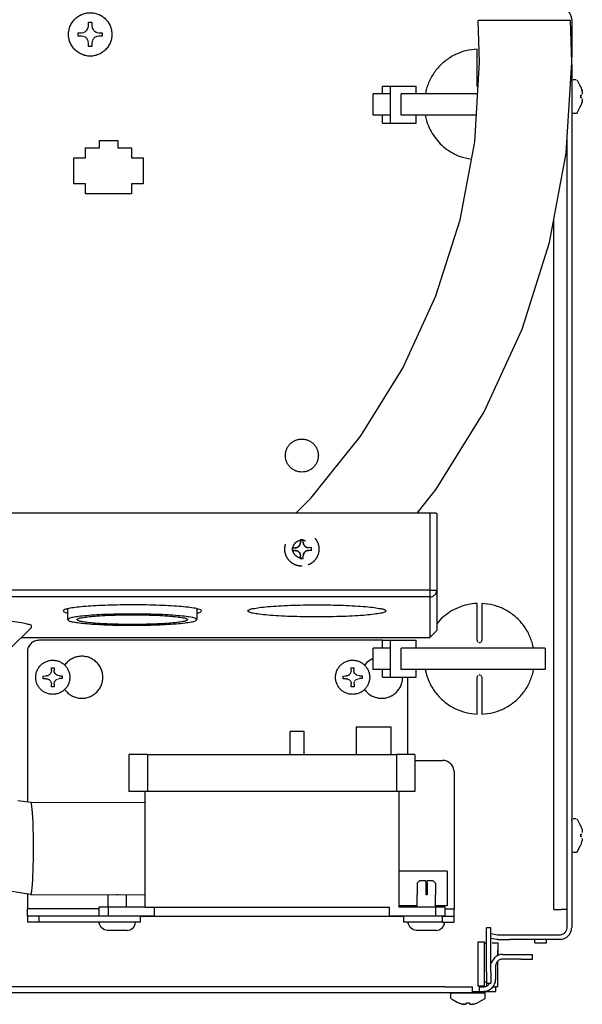
# Model space of a CAD drawing. Units: millimetres. Extents: x -2535 to 4593, y -3916 to 1124.
# Drawn here: x 469 to 591, y -3477 to -3263 of the extents above; entities that cross this region are included whole.
import ezdxf

# ---------------------------------------------------------------- set-up
doc = ezdxf.new("R2010")
doc.units = ezdxf.units.MM
doc.linetypes.add('DASHED', pattern=[15, 7, -8])
doc.layers.add('1', color=7, linetype='Continuous')

msp = doc.modelspace()

# ---------------------------------------------------------------- linework, layer by layer
at = {"color": 6, "linetype": 'Continuous'}
for p, q in [((483.6, -3263.99), (483.6, -3263.23)), ((483.6, -3263.23), (484.35, -3263.23)), ((484.35, -3263.23), (484.35, -3263.99)), ((588.66, -3262.87), (568.52, -3262.87)), ((568.82, -3271.93), (568.52, -3262.87)), ((588.92, -3271.93), (588.66, -3262.87)), ((482.66, -3265.38), (482.92, -3265.24)), ((482.92, -3265.24), (483.01, -3265.18)), ((483.01, -3265.18), (483.15, -3265.05)), ((483.15, -3265.05), (483.28, -3264.91)), ((483.28, -3264.91), (483.34, -3264.82)), ((483.34, -3264.82), (483.48, -3264.56)), ((483.48, -3264.56), (483.52, -3264.45)), ((483.53, -3264.42), (483.6, -3263.99)), ((484.35, -3263.99), (484.41, -3264.42)), ((484.42, -3264.45), (484.46, -3264.56)), ((484.46, -3264.56), (484.6, -3264.82)), ((484.6, -3264.82), (484.66, -3264.91)), ((484.66, -3264.91), (484.79, -3265.05)), ((484.79, -3265.05), (484.93, -3265.18)), ((484.93, -3265.18), (485.02, -3265.24)), ((485.02, -3265.24), (485.28, -3265.38)), ((481.33, -3265.5), (482.09, -3265.5)), ((481.33, -3266.25), (481.33, -3265.5)), ((482.09, -3266.25), (481.33, -3266.25)), ((482.09, -3265.5), (482.52, -3265.43)), ((482.52, -3266.32), (482.09, -3266.25)), ((482.55, -3265.42), (482.66, -3265.38)), ((482.66, -3266.37), (482.55, -3266.33)), ((482.92, -3266.5), (482.66, -3266.37)), ((483.01, -3266.57), (482.92, -3266.5)), ((483.15, -3266.69), (483.01, -3266.57)), ((483.28, -3266.84), (483.15, -3266.69)), ((483.34, -3266.93), (483.28, -3266.84)), ((483.48, -3267.18), (483.34, -3266.93)), ((483.52, -3267.29), (483.48, -3267.18)), ((483.6, -3267.76), (483.53, -3267.33)), ((484.41, -3267.33), (484.35, -3267.76)), ((484.46, -3267.18), (484.42, -3267.29)), ((484.6, -3266.93), (484.46, -3267.18)), ((484.66, -3266.84), (484.6, -3266.93)), ((484.79, -3266.69), (484.66, -3266.84)), ((484.93, -3266.57), (484.79, -3266.69)), ((485.02, -3266.5), (484.93, -3266.57)), ((485.28, -3266.37), (485.02, -3266.5)), ((485.28, -3265.38), (485.39, -3265.42)), ((485.39, -3266.33), (485.28, -3266.37)), ((485.43, -3265.43), (485.86, -3265.5)), ((485.86, -3266.25), (485.43, -3266.32)), ((485.86, -3265.5), (486.61, -3265.5)), ((486.61, -3266.25), (485.86, -3266.25)), ((486.61, -3265.5), (486.61, -3266.25)), ((483.6, -3268.52), (483.6, -3267.76)), ((484.35, -3268.52), (483.6, -3268.52)), ((484.35, -3267.76), (484.35, -3268.52)), ((568.28, -3277.13), (568.28, -3269.09)), ((567.75, -3289.25), (568.82, -3271.93)), ((587.7, -3291.72), (588.92, -3271.93)), ((588.89, -3276.1), (588.93, -3275.87)), ((588.93, -3275.87), (589.02, -3275.8)), ((589.19, -3275.67), (589.81, -3275.67)), ((590, -3275.81), (589.91, -3275.75)), ((590.76, -3277.1), (590.14, -3275.94)), ((547.65, -3277.13), (549.33, -3277.13)), ((547.65, -3278.84), (547.65, -3277.13)), ((549.33, -3277.13), (555.01, -3277.13)), ((549.33, -3277.13), (549.33, -3285.18)), ((555.01, -3278.84), (555.01, -3277.13)), ((557.17, -3277.9), (557.04, -3278.84)), ((568.28, -3277.13), (568.3, -3277.27)), ((568.36, -3277.41), (568.43, -3277.49)), ((590.89, -3277.32), (590.76, -3277.1)), ((591.07, -3277.91), (591.15, -3278.25)), ((591.11, -3278.09), (591.07, -3277.91)), ((591.15, -3278.25), (591.11, -3278.09)), ((591.15, -3278.25), (591.17, -3278.36)), ((546.07, -3278.84), (545.63, -3278.84)), ((545.63, -3283.47), (545.63, -3278.84)), ((549.19, -3278.84), (546.07, -3278.84)), ((567.13, -3278.84), (551.75, -3278.84)), ((551.75, -3283.47), (551.75, -3278.84)), ((568.39, -3278.84), (567.13, -3278.84)), ((590.89, -3279.1), (591.07, -3279.1)), ((591.07, -3279.69), (590.89, -3279.69)), ((591.17, -3278.41), (591.19, -3278.57)), ((591.19, -3280.22), (591.17, -3280.38)), ((591.19, -3278.57), (591.2, -3278.72)), ((591.2, -3278.75), (591.19, -3278.9)), ((591.19, -3279.89), (591.2, -3280.04)), ((591.2, -3280.07), (591.19, -3280.22)), ((590.14, -3282.85), (590.76, -3281.69)), ((590.76, -3281.69), (590.89, -3281.47)), ((591.15, -3280.54), (591.07, -3280.88)), ((591.07, -3280.88), (591.11, -3280.7)), ((591.11, -3280.7), (591.15, -3280.54)), ((591.17, -3280.43), (591.15, -3280.54)), ((546.07, -3283.47), (545.63, -3283.47)), ((549.19, -3283.47), (546.07, -3283.47)), ((547.65, -3285.18), (547.65, -3283.47)), ((567.13, -3283.47), (551.75, -3283.47)), ((555.01, -3285.18), (555.01, -3283.47)), ((556.99, -3283.47), (557.31, -3284.89)), ((568.1, -3283.47), (567.13, -3283.47)), ((588.89, -3282.8), (588.93, -3282.92)), ((588.95, -3282.95), (589.08, -3283.05)), ((589.81, -3283.12), (589.19, -3283.12)), ((589.91, -3283.1), (589.81, -3283.12)), ((590.05, -3283), (589.91, -3283.1)), ((590.05, -3283), (590.14, -3282.85)), ((547.65, -3285.18), (549.33, -3285.18)), ((549.33, -3285.18), (555.01, -3285.18)), ((485.96, -3288.96), (489.98, -3288.96)), ((485.96, -3290.57), (485.96, -3288.96)), ((489.98, -3288.96), (489.98, -3290.57)), ((587.88, -3460.45), (587.88, -3288.74)), ((482.95, -3290.57), (485.96, -3290.57)), ((482.95, -3292.78), (482.95, -3290.57)), ((489.98, -3290.57), (493, -3290.57)), ((493, -3290.57), (493, -3292.78)), ((564.56, -3306.3), (567.75, -3289.25)), ((480.43, -3298.42), (480.43, -3292.78)), ((480.43, -3292.78), (482.95, -3292.78)), ((493, -3292.78), (495.51, -3292.78)), ((495.51, -3292.78), (495.51, -3298.42)), ((565.06, -3292.64), (567.04, -3293.03)), ((584.06, -3311.21), (587.7, -3291.72)), ((482.95, -3298.42), (480.43, -3298.42)), ((482.95, -3300.63), (482.95, -3298.42)), ((493, -3298.42), (493, -3300.63)), ((495.51, -3298.42), (493, -3298.42)), ((493, -3300.63), (482.95, -3300.63)), ((585.02, -3456.53), (585.02, -3306.08)), ((559.31, -3322.83), (564.56, -3306.3)), ((578.06, -3330.1), (584.06, -3311.21)), ((552.07, -3338.59), (559.31, -3322.83)), ((569.78, -3348.11), (578.06, -3330.1)), ((542.95, -3353.34), (552.07, -3338.59)), ((559.36, -3364.97), (569.78, -3348.11)), ((532.09, -3366.85), (542.95, -3353.34)), ((555.19, -3370.16), (559.36, -3364.97)), ((528.74, -3370.16), (532.09, -3366.85)), ((557.98, -3370.16), (389.12, -3370.16)), ((557.98, -3370.16), (557.98, -3386.96)), ((558.13, -3370.16), (557.98, -3370.16)), ((558.43, -3370.16), (558.13, -3370.16)), ((558.71, -3370.17), (558.43, -3370.16)), ((558.96, -3370.19), (558.71, -3370.17)), ((559.17, -3370.21), (558.96, -3370.19)), ((559.33, -3370.23), (559.17, -3370.21)), ((559.44, -3370.25), (559.33, -3370.23)), ((559.49, -3370.29), (559.49, -3386.96)), ((557.98, -3386.96), (389.12, -3386.96)), ((557.98, -3386.96), (559.49, -3386.96)), ((557.98, -3386.96), (557.98, -3388.46)), ((559.49, -3386.96), (559.49, -3395.77)), ((557.98, -3388.46), (389.12, -3388.46)), ((557.98, -3388.46), (557.98, -3397.28)), ((479.08, -3391.96), (478.95, -3391.93)), ((479.08, -3393.39), (479.08, -3391.02)), ((507.22, -3391.02), (507.22, -3393.39)), ((507.35, -3391.93), (507.22, -3391.96)), ((568.28, -3397.9), (568.28, -3389.86)), ((569.29, -3389.86), (569.29, -3397.9)), ((560.55, -3393.1), (559.49, -3394.31)), ((466.19, -3400.08), (471.2, -3395.1)), ((547.65, -3397.9), (472.8, -3397.9)), ((547.65, -3399.61), (547.65, -3397.9)), ((547.65, -3397.9), (549.33, -3397.9)), ((549.33, -3397.9), (549.33, -3405.95)), ((549.33, -3397.9), (555.01, -3397.9)), ((555.01, -3399.61), (555.01, -3397.9)), ((568.28, -3397.9), (568.3, -3398.05)), ((568.36, -3398.18), (568.5, -3398.32)), ((568.64, -3398.38), (568.78, -3398.41)), ((568.78, -3398.41), (568.93, -3398.38)), ((568.98, -3398.37), (569.07, -3398.32)), ((569.07, -3398.32), (569.2, -3398.18)), ((569.27, -3398.05), (569.29, -3397.9)), ((470.28, -3400.42), (470.28, -3433.09)), ((546.07, -3399.61), (545.63, -3399.61)), ((545.63, -3404.24), (545.63, -3399.61)), ((549.19, -3399.61), (546.07, -3399.61)), ((583.07, -3399.61), (551.75, -3399.61)), ((551.75, -3404.24), (551.75, -3399.61)), ((580.58, -3399.61), (580.37, -3398.68)), ((583.07, -3399.61), (583.07, -3404.24)), ((545.63, -3401.78), (544.24, -3402.72)), ((475.46, -3404.81), (475.42, -3404.93)), ((475.5, -3404.47), (475.46, -3404.81)), ((475.5, -3403.88), (476.09, -3403.87)), ((475.5, -3404.47), (475.5, -3403.88)), ((476.09, -3403.87), (476.1, -3404.47)), ((476.11, -3404.65), (476.1, -3404.47)), ((476.15, -3404.81), (476.11, -3404.65)), ((476.19, -3404.92), (476.15, -3404.81)), ((478.31, -3403.24), (478.46, -3403.24)), ((540.79, -3404.81), (540.75, -3404.93)), ((540.83, -3404.47), (540.79, -3404.81)), ((540.83, -3403.88), (541.42, -3403.87)), ((540.83, -3404.47), (540.83, -3403.88)), ((541.42, -3403.87), (541.43, -3404.47)), ((541.44, -3404.65), (541.43, -3404.47)), ((541.48, -3404.81), (541.44, -3404.65)), ((541.52, -3404.92), (541.48, -3404.81)), ((543.64, -3403.24), (543.79, -3403.24)), ((544.24, -3402.72), (543.79, -3403.24)), ((546.07, -3404.24), (545.63, -3404.24)), ((549.19, -3404.24), (546.07, -3404.24)), ((547.65, -3405.95), (547.65, -3404.24)), ((583.07, -3404.24), (551.75, -3404.24)), ((555.01, -3405.95), (555.01, -3404.24)), ((556.99, -3404.24), (557.31, -3405.66)), ((580.4, -3405.19), (580.53, -3404.24)), ((473.73, -3405.68), (474.33, -3405.67)), ((473.74, -3406.27), (473.73, -3405.68)), ((474.33, -3406.26), (473.74, -3406.27)), ((474.66, -3405.62), (474.33, -3405.67)), ((474.33, -3406.26), (474.67, -3406.31)), ((474.78, -3405.58), (474.66, -3405.62)), ((474.67, -3406.31), (474.78, -3406.35)), ((474.93, -3405.5), (474.78, -3405.58)), ((474.78, -3406.35), (474.94, -3406.42)), ((475.16, -3405.31), (474.98, -3405.47)), ((474.99, -3406.46), (475.17, -3406.61)), ((475.31, -3405.13), (475.19, -3405.29)), ((475.2, -3406.63), (475.32, -3406.79)), ((475.4, -3404.97), (475.31, -3405.13)), ((475.32, -3406.79), (475.41, -3406.94)), ((476.3, -3405.12), (476.19, -3404.92)), ((476.21, -3406.98), (476.31, -3406.78)), ((476.45, -3405.3), (476.32, -3405.15)), ((476.33, -3406.75), (476.46, -3406.59)), ((476.54, -3405.38), (476.45, -3405.3)), ((476.46, -3406.59), (476.55, -3406.51)), ((476.63, -3405.45), (476.54, -3405.38)), ((476.55, -3406.51), (476.64, -3406.44)), ((476.84, -3405.56), (476.63, -3405.45)), ((476.64, -3406.44), (476.84, -3406.33)), ((477.29, -3405.64), (476.95, -3405.6)), ((476.96, -3406.29), (477.3, -3406.24)), ((477.29, -3405.64), (477.89, -3405.64)), ((477.89, -3406.23), (477.3, -3406.24)), ((477.89, -3405.64), (477.89, -3406.23)), ((539.06, -3405.68), (539.66, -3405.67)), ((539.07, -3406.27), (539.06, -3405.68)), ((539.66, -3406.26), (539.07, -3406.27)), ((540, -3405.62), (539.66, -3405.67)), ((539.66, -3406.26), (540, -3406.31)), ((540.11, -3405.58), (540, -3405.62)), ((540, -3406.31), (540.12, -3406.35)), ((540.26, -3405.5), (540.11, -3405.58)), ((540.12, -3406.35), (540.27, -3406.42)), ((540.49, -3405.31), (540.31, -3405.47)), ((540.32, -3406.46), (540.5, -3406.61)), ((540.64, -3405.13), (540.52, -3405.29)), ((540.53, -3406.63), (540.66, -3406.79)), ((540.73, -3404.97), (540.64, -3405.13)), ((540.66, -3406.79), (540.75, -3406.94)), ((541.63, -3405.12), (541.52, -3404.92)), ((541.54, -3406.98), (541.65, -3406.78)), ((541.78, -3405.3), (541.65, -3405.15)), ((541.67, -3406.75), (541.79, -3406.59)), ((541.87, -3405.38), (541.78, -3405.3)), ((541.79, -3406.59), (541.88, -3406.51)), ((541.97, -3405.45), (541.87, -3405.38)), ((541.88, -3406.51), (541.97, -3406.44)), ((542.17, -3405.56), (541.97, -3405.45)), ((541.97, -3406.44), (542.18, -3406.33)), ((542.62, -3405.64), (542.28, -3405.6)), ((542.29, -3406.29), (542.63, -3406.24)), ((542.62, -3405.64), (543.22, -3405.64)), ((543.22, -3406.23), (542.63, -3406.24)), ((543.22, -3405.64), (543.22, -3406.23)), ((547.65, -3405.95), (549.33, -3405.95)), ((549.33, -3405.95), (555.01, -3405.95)), ((553.2, -3422.81), (553.2, -3405.95)), ((568.3, -3405.81), (568.28, -3405.95)), ((568.28, -3414), (568.28, -3405.95)), ((568.5, -3405.54), (568.36, -3405.68)), ((568.78, -3405.45), (568.64, -3405.47)), ((568.93, -3405.47), (568.78, -3405.45)), ((569.07, -3405.54), (568.98, -3405.49)), ((569.2, -3405.68), (569.07, -3405.54)), ((569.29, -3405.95), (569.27, -3405.81)), ((569.29, -3405.95), (569.29, -3414)), ((475.43, -3406.99), (475.48, -3407.1)), ((475.48, -3407.1), (475.53, -3407.44)), ((475.53, -3408.04), (475.53, -3407.44)), ((476.13, -3408.03), (475.53, -3408.04)), ((476.12, -3407.44), (476.13, -3407.26)), ((476.12, -3407.44), (476.13, -3408.03)), ((476.13, -3407.26), (476.17, -3407.1)), ((476.17, -3407.1), (476.21, -3406.98)), ((478.46, -3408.67), (478.35, -3408.67)), ((540.77, -3406.99), (540.81, -3407.1)), ((540.81, -3407.1), (540.86, -3407.44)), ((540.86, -3408.04), (540.86, -3407.44)), ((541.46, -3408.03), (540.86, -3408.04)), ((541.45, -3407.44), (541.47, -3407.26)), ((541.45, -3407.44), (541.46, -3408.03)), ((541.47, -3407.26), (541.5, -3407.1)), ((541.5, -3407.1), (541.54, -3406.98)), ((543.69, -3408.67), (543.79, -3408.67)), ((541.9, -3416.77), (549.44, -3416.77)), ((541.9, -3416.77), (541.9, -3422.81)), ((549.44, -3416.77), (549.44, -3422.81)), ((527.57, -3422.81), (527.57, -3417.78)), ((530.59, -3417.78), (527.57, -3417.78)), ((530.59, -3422.81), (530.59, -3417.78)), ((496.42, -3422.81), (492.4, -3422.81)), ((492.4, -3422.81), (492.4, -3430.86)), ((496.42, -3422.81), (496.42, -3430.86)), ((496.42, -3422.81), (550.69, -3422.81)), ((550.69, -3422.81), (550.69, -3430.86)), ((554.71, -3422.81), (550.69, -3422.81)), ((554.71, -3422.81), (554.71, -3430.86)), ((554.71, -3424.07), (560.74, -3424.07)), ((563.26, -3426.59), (563.26, -3456.43)), ((496.42, -3430.86), (492.4, -3430.86)), ((495.91, -3456.02), (495.91, -3430.86)), ((550.69, -3430.86), (496.42, -3430.86)), ((554.71, -3430.86), (550.69, -3430.86)), ((551.19, -3430.86), (551.19, -3456.02)), ((468.19, -3432.8), (471.01, -3433.19)), ((471.01, -3433.19), (495.91, -3433.21)), ((588.89, -3437.13), (588.93, -3436.9)), ((588.93, -3436.9), (589.02, -3436.83)), ((589.19, -3436.7), (589.81, -3436.7)), ((590, -3436.84), (589.91, -3436.78)), ((590.76, -3438.13), (590.14, -3436.97)), ((590.89, -3438.34), (590.76, -3438.13)), ((591.07, -3438.94), (591.15, -3439.28)), ((590.89, -3440.13), (591.07, -3440.13)), ((591.07, -3440.72), (590.89, -3440.72)), ((591.15, -3439.28), (591.17, -3439.39)), ((591.17, -3439.44), (591.19, -3439.6)), ((591.19, -3441.25), (591.17, -3441.41)), ((591.19, -3439.6), (591.2, -3439.75)), ((591.2, -3441.1), (591.19, -3441.25)), ((590.14, -3443.88), (590.76, -3442.72)), ((590.76, -3442.72), (590.89, -3442.5)), ((591.07, -3441.91), (591.11, -3441.73)), ((591.11, -3441.73), (591.15, -3441.57)), ((591.17, -3441.46), (591.15, -3441.57)), ((588.89, -3443.83), (588.93, -3443.95)), ((588.95, -3443.98), (589.08, -3444.08)), ((589.81, -3444.15), (589.19, -3444.15)), ((589.91, -3444.13), (589.81, -3444.15)), ((590.05, -3444.03), (589.91, -3444.13)), ((590.05, -3444.03), (590.14, -3443.88)), ((561.75, -3448.22), (551.19, -3448.22)), ((561.75, -3448.22), (561.75, -3450.55)), ((470.99, -3453.32), (462.5, -3451.9)), ((555.22, -3450.84), (555.73, -3450.34)), ((555.22, -3450.84), (555.22, -3453.36)), ((557.07, -3450.34), (555.73, -3450.34)), ((557.07, -3450.34), (557.07, -3450.84)), ((557.07, -3450.84), (557.07, -3453.36)), ((558.73, -3450.34), (557.38, -3450.34)), ((557.38, -3450.84), (557.38, -3450.34)), ((557.38, -3450.84), (557.38, -3453.36)), ((558.73, -3450.34), (559.23, -3450.84)), ((559.23, -3450.84), (559.23, -3453.36)), ((561.75, -3450.55), (561.75, -3455.77)), ((470.28, -3453.2), (470.28, -3456.43)), ((470.99, -3453.32), (495.91, -3453.34)), ((487.87, -3456.02), (487.87, -3453.36)), ((490.03, -3453.36), (489.73, -3453.36)), ((491.89, -3456.02), (491.89, -3453.36)), ((555.22, -3456.02), (555.22, -3453.36)), ((557.38, -3453.36), (557.07, -3453.36)), ((559.24, -3456.02), (559.24, -3453.36)), ((485.86, -3456.02), (485.86, -3458.04)), ((487.87, -3456.02), (485.86, -3456.02)), ((495.91, -3456.02), (487.87, -3456.02)), ((487.87, -3456.02), (487.87, -3458.04)), ((495.91, -3456.02), (549.18, -3456.02)), ((497.92, -3456.02), (497.92, -3458.04)), ((549.18, -3458.04), (549.18, -3456.02)), ((555.22, -3455.77), (551.19, -3455.77)), ((559.24, -3456.02), (551.19, -3456.02)), ((561.75, -3455.77), (559.24, -3455.77)), ((559.24, -3456.02), (559.24, -3458.04)), ((561.25, -3456.02), (559.24, -3456.02)), ((561.25, -3456.02), (561.25, -3458.04)), ((470.28, -3458.04), (470.28, -3456.43)), ((485.86, -3456.43), (470.28, -3456.43)), ((470.28, -3458.04), (470.28, -3459.3)), ((472.8, -3458.04), (470.28, -3458.04)), ((472.8, -3458.04), (472.8, -3459.3)), ((494.91, -3458.04), (472.8, -3458.04)), ((487.87, -3458.04), (485.86, -3458.04)), ((494.91, -3458.04), (487.87, -3458.04)), ((494.91, -3458.04), (497.92, -3458.04)), ((494.91, -3459.3), (494.91, -3458.04)), ((497.92, -3458.04), (494.91, -3458.04)), ((497.92, -3458.04), (549.18, -3458.04)), ((549.18, -3458.04), (552.2, -3458.04)), ((552.2, -3458.04), (549.18, -3458.04)), ((552.2, -3458.04), (552.2, -3459.3)), ((560.74, -3458.04), (552.2, -3458.04)), ((559.24, -3458.04), (552.2, -3458.04)), ((561.25, -3458.04), (559.24, -3458.04)), ((560.74, -3458.04), (563.26, -3458.04)), ((560.74, -3459.3), (560.74, -3458.04)), ((561.25, -3456.43), (563.26, -3456.43)), ((563.26, -3458.04), (563.26, -3456.43)), ((563.26, -3459.3), (563.26, -3458.04)), ((472.8, -3459.3), (470.28, -3459.3)), ((494.91, -3459.3), (472.8, -3459.3)), ((485.97, -3459.73), (485.86, -3459.3)), ((486.28, -3460.34), (485.97, -3459.73)), ((486.36, -3460.5), (486.28, -3460.34)), ((486.96, -3460.92), (486.36, -3460.5)), ((493.1, -3460.7), (493.4, -3460.5)), ((493.4, -3460.5), (493.68, -3459.96)), ((493.68, -3459.96), (493.8, -3459.73)), ((493.8, -3459.73), (493.85, -3459.3)), ((560.74, -3459.3), (552.2, -3459.3)), ((553.31, -3459.73), (553.2, -3459.3)), ((553.62, -3460.34), (553.31, -3459.73)), ((553.71, -3460.5), (553.62, -3460.34)), ((554.3, -3460.92), (553.71, -3460.5)), ((560.44, -3460.7), (560.75, -3460.5)), ((560.74, -3459.3), (563.26, -3459.3)), ((560.75, -3460.5), (561.02, -3459.96)), ((561.02, -3459.96), (561.14, -3459.73)), ((561.14, -3459.73), (561.19, -3459.3)), ((571.3, -3460.55), (570.29, -3460.55)), ((570.29, -3463.07), (570.29, -3460.55)), ((571.3, -3463.07), (571.3, -3460.55)), ((487.07, -3460.99), (486.96, -3460.92)), ((487.68, -3461.11), (487.07, -3460.99)), ((490.29, -3461.11), (487.68, -3461.11)), ((492.01, -3461.11), (490.29, -3461.11)), ((492.01, -3461.11), (492.7, -3460.99)), ((492.7, -3460.99), (493.1, -3460.7)), ((554.41, -3460.99), (554.3, -3460.92)), ((555.02, -3461.11), (554.41, -3460.99)), ((557.63, -3461.11), (555.02, -3461.11)), ((559.35, -3461.11), (557.63, -3461.11)), ((559.35, -3461.11), (560.04, -3460.99)), ((560.04, -3460.99), (560.44, -3460.7)), ((571.3, -3461.78), (572.75, -3462.04)), ((572.75, -3462.04), (572.89, -3462.06)), ((572.8, -3462.06), (575.32, -3462.06)), ((575.32, -3462.06), (586.27, -3462.06)), ((568.53, -3463.57), (569.79, -3463.57)), ((568.53, -3473.28), (568.53, -3463.57)), ((569.79, -3463.57), (569.79, -3473.28)), ((569.79, -3463.82), (570.29, -3463.82)), ((570.29, -3470.11), (570.29, -3463.07)), ((571.3, -3470.11), (571.3, -3463.07)), ((573.91, -3466.34), (577.83, -3466.34)), ((577.83, -3466.34), (580.34, -3466.34)), ((580.34, -3467.35), (580.34, -3466.34)), ((572.06, -3467.11), (571.3, -3468.25)), ((572.3, -3468.96), (572.3, -3471.78)), ((577.83, -3467.35), (573.91, -3467.35)), ((577.83, -3467.35), (580.34, -3467.35)), ((570.29, -3470.11), (570.29, -3472.63)), ((571.3, -3470.11), (571.3, -3472.63)), ((561.25, -3473.39), (370.12, -3473.39)), ((561.25, -3473.39), (567.28, -3473.39)), ((567.28, -3474.64), (567.28, -3473.39)), ((569.79, -3473.28), (568.53, -3473.28)), ((568.74, -3473.28), (568.73, -3474.36)), ((568.74, -3473.39), (569.69, -3473.39)), ((570.29, -3472.38), (569.79, -3472.38)), ((570.29, -3472.38), (570.29, -3472.63)), ((570.29, -3472.63), (570.29, -3473.27)), ((570.29, -3472.63), (571.3, -3472.63)), ((571.01, -3472.63), (570.83, -3472.91)), ((571.75, -3473.39), (572.3, -3473.39)), ((562.5, -3474.69), (570.04, -3474.69)), ((562.5, -3474.69), (562.5, -3475.76)), ((567.28, -3474.39), (569.69, -3474.39)), ((569.89, -3474.43), (569.74, -3474.39)), ((570.04, -3475.76), (570.04, -3474.69)), ((562.52, -3475.86), (562.5, -3475.76)), ((562.61, -3475.99), (562.52, -3475.86)), ((562.66, -3475.99), (563.96, -3476.75)), ((563.96, -3476.75), (564.19, -3476.9)), ((565.07, -3477.15), (564.79, -3477.08)), ((564.79, -3477.08), (565.13, -3477.16)), ((565.13, -3477.16), (565.24, -3477.18)), ((565.44, -3477.2), (565.24, -3477.18)), ((565.24, -3477.18), (565.35, -3477.19)), ((565.44, -3477.2), (565.63, -3477.21)), ((565.88, -3477.18), (565.63, -3477.21)), ((565.78, -3477.2), (565.92, -3477.16)), ((565.97, -3477.08), (565.97, -3476.89)), ((566.57, -3476.89), (566.57, -3477.08)), ((566.62, -3477.16), (566.77, -3477.2)), ((566.92, -3477.21), (566.66, -3477.18)), ((566.92, -3477.21), (567.1, -3477.2)), ((567.3, -3477.18), (567.1, -3477.2)), ((567.19, -3477.19), (567.3, -3477.18)), ((567.3, -3477.18), (567.42, -3477.16)), ((567.42, -3477.16), (567.75, -3477.08)), ((567.75, -3477.08), (567.47, -3477.15)), ((569.93, -3475.99), (568.35, -3476.9)), ((569.93, -3475.99), (570.02, -3475.86)), ((570.02, -3475.86), (570.04, -3475.76))]:
    msp.add_line(p, q, dxfattribs=at)
at = {"color": 1, "linetype": 'Continuous'}
for p, q in [((588.89, -3262.67), (588.89, -3262.77)), ((585.02, -3456.53), (586.62, -3456.53)), ((587.88, -3456.53), (586.62, -3456.53)), ((572.89, -3462.06), (573.03, -3462.06)), ((571.3, -3462.8), (572.58, -3463.03)), ((571.55, -3463.82), (572.8, -3463.82)), ((572.58, -3463.03), (572.69, -3463.05)), ((572.69, -3463.05), (572.8, -3463.06)), ((580.85, -3463.82), (580.85, -3463.07)), ((570.02, -3474.59), (569.89, -3474.43)), ((570.04, -3474.69), (570.02, -3474.59))]:
    msp.add_line(p, q, dxfattribs=at)
at = {"color": 3, "linetype": 'Continuous'}
for p, q in [((588.89, -3262.77), (588.89, -3270.82)), ((588.89, -3272.44), (588.89, -3460.45)), ((572.8, -3463.07), (575.32, -3463.07)), ((572.8, -3463.82), (572.8, -3465.43)), ((572.8, -3463.82), (572.8, -3464.43)), ((572.8, -3464.43), (572.8, -3465.43)), ((583.36, -3463.07), (575.32, -3463.07)), ((580.85, -3463.82), (583.36, -3463.82)), ((583.36, -3463.82), (583.36, -3463.07)), ((586.27, -3463.07), (583.36, -3463.07)), ((572.8, -3465.43), (572.8, -3466.61)), ((572.8, -3466.61), (572.8, -3465.43)), ((572.8, -3470.77), (572.8, -3467.8)), ((572.8, -3471.77), (572.8, -3470.77)), ((572.61, -3473.39), (572.3, -3473.39)), ((572.3, -3473.39), (572.3, -3474.39)), ((572.8, -3473.39), (572.61, -3473.39)), ((572.8, -3473.39), (572.8, -3471.77)), ((370.12, -3474.64), (561.25, -3474.64)), ((561.25, -3474.64), (567.28, -3474.64)), ((569.69, -3474.39), (572.3, -3474.39))]:
    msp.add_line(p, q, dxfattribs=at)
at = {"color": 6, "linetype": 'DASHED'}
for p, q in [((529.73, -3376.88), (529.69, -3377)), ((529.78, -3376.54), (529.73, -3376.88)), ((529.77, -3375.95), (530.37, -3375.94)), ((529.77, -3375.95), (529.78, -3376.54)), ((530.37, -3376.54), (530.37, -3375.94)), ((530.39, -3376.72), (530.37, -3376.54)), ((530.42, -3376.88), (530.39, -3376.72)), ((530.47, -3376.99), (530.42, -3376.88)), ((528.01, -3377.75), (528.6, -3377.74)), ((528.01, -3377.75), (528.01, -3378.34)), ((528.01, -3378.34), (528.61, -3378.34)), ((528.94, -3377.69), (528.6, -3377.74)), ((528.61, -3378.34), (528.95, -3378.38)), ((529.05, -3377.65), (528.94, -3377.69)), ((528.95, -3378.38), (529.06, -3378.42)), ((529.2, -3377.57), (529.05, -3377.65)), ((529.06, -3378.42), (529.21, -3378.5)), ((529.44, -3377.39), (529.26, -3377.54)), ((529.26, -3378.53), (529.45, -3378.68)), ((529.59, -3377.2), (529.46, -3377.36)), ((529.48, -3378.7), (529.6, -3378.86)), ((529.67, -3377.04), (529.59, -3377.2)), ((529.6, -3378.86), (529.69, -3379.02)), ((529.71, -3379.06), (529.75, -3379.17)), ((530.44, -3379.17), (530.48, -3379.05)), ((530.58, -3377.19), (530.47, -3376.99)), ((530.48, -3379.05), (530.59, -3378.85)), ((530.73, -3377.37), (530.6, -3377.22)), ((530.61, -3378.82), (530.74, -3378.67)), ((530.81, -3377.45), (530.73, -3377.37)), ((530.74, -3378.67), (530.82, -3378.58)), ((530.91, -3377.52), (530.81, -3377.45)), ((530.82, -3378.58), (530.92, -3378.51)), ((531.11, -3377.63), (530.91, -3377.52)), ((530.92, -3378.51), (531.12, -3378.4)), ((531.57, -3377.72), (531.23, -3377.67)), ((531.23, -3378.36), (531.57, -3378.31)), ((532.16, -3377.71), (531.57, -3377.72)), ((532.17, -3378.3), (531.57, -3378.31)), ((532.17, -3378.3), (532.16, -3377.71)), ((529.75, -3379.17), (529.8, -3379.51)), ((529.81, -3380.11), (529.8, -3379.51)), ((529.81, -3380.11), (530.4, -3380.1)), ((530.4, -3379.51), (530.41, -3379.33)), ((530.4, -3380.1), (530.4, -3379.51)), ((530.41, -3379.33), (530.44, -3379.17))]:
    msp.add_line(p, q, dxfattribs=at)
at = {"color": 3, "linetype": 'Continuous'}
for points in [[(588.89, -3262.67), (588.86, -3262.29), (588.77, -3261.91), (588.64, -3261.56), (588.45, -3261.22), (588.22, -3260.92), (587.94, -3260.66)], [(586.27, -3463.07), (586.78, -3463.02), (587.27, -3462.87), (587.72, -3462.63), (588.12, -3462.3), (588.45, -3461.91), (588.69, -3461.45), (588.84, -3460.96), (588.89, -3460.45)]]:
    msp.add_spline(points, degree=3, dxfattribs=at)
at = {"color": 6, "linetype": 'Continuous'}
for points in [[(488.7, -3265.87), (488.59, -3264.89), (488.29, -3263.95), (487.79, -3263.09), (487.13, -3262.36), (486.33, -3261.78), (485.43, -3261.38), (484.47, -3261.17), (483.48, -3261.17), (482.51, -3261.38), (481.61, -3261.78), (480.81, -3262.36), (480.15, -3263.09), (479.66, -3263.95), (479.35, -3264.89), (479.25, -3265.87), (479.35, -3266.86), (479.66, -3267.8), (480.15, -3268.65), (480.81, -3269.39), (481.61, -3269.97), (482.51, -3270.37), (483.48, -3270.58), (484.47, -3270.58), (485.43, -3270.37), (486.33, -3269.97), (487.13, -3269.39), (487.79, -3268.65), (488.29, -3267.8), (488.59, -3266.86), (488.7, -3265.87)], [(568.28, -3269.09), (565.79, -3269.46), (563.43, -3270.34), (561.3, -3271.69), (559.5, -3273.45), (558.1, -3275.55), (557.17, -3277.9)], [(591.07, -3277.91), (590.99, -3277.61), (590.89, -3277.32)], [(590.89, -3279.69), (590.89, -3279.39), (590.89, -3279.1)], [(590.89, -3281.47), (590.99, -3281.18), (591.07, -3280.88)], [(557.31, -3284.89), (558.04, -3286.64), (559.03, -3288.25), (560.26, -3289.7), (561.69, -3290.93), (563.31, -3291.92), (565.06, -3292.64)], [(533.68, -3357.65), (533.6, -3356.9), (533.37, -3356.18), (532.99, -3355.53), (532.49, -3354.97), (531.88, -3354.53), (531.2, -3354.22), (530.46, -3354.07), (529.71, -3354.07), (528.98, -3354.22), (528.29, -3354.53), (527.68, -3354.97), (527.18, -3355.53), (526.8, -3356.18), (526.57, -3356.9), (526.49, -3357.65), (526.57, -3358.39), (526.8, -3359.11), (527.18, -3359.76), (527.68, -3360.32), (528.29, -3360.76), (528.98, -3361.07), (529.71, -3361.22), (530.46, -3361.22), (531.2, -3361.07), (531.88, -3360.76), (532.49, -3360.32), (532.99, -3359.76), (533.37, -3359.11), (533.6, -3358.39), (533.68, -3357.65)], [(557.98, -3388.46), (558.36, -3388.41), (558.71, -3388.27), (559.02, -3388.05), (559.26, -3387.75), (559.42, -3387.41), (559.48, -3387.03)], [(492.61, -3390.17), (489.8, -3390.21), (487.12, -3390.28), (484.64, -3390.4), (482.47, -3390.56), (480.67, -3390.75), (479.31, -3390.97), (478.44, -3391.2), (478.08, -3391.45), (478.25, -3391.69), (478.95, -3391.93)], [(507.35, -3391.93), (508.06, -3391.68), (508.21, -3391.43), (507.79, -3391.17), (506.81, -3390.93), (505.31, -3390.71), (503.36, -3390.52), (501.02, -3390.37), (498.37, -3390.26), (495.53, -3390.19), (492.61, -3390.17)], [(548.43, -3391.49), (548.14, -3391.23), (547.28, -3390.99), (545.89, -3390.76), (544.01, -3390.56), (541.73, -3390.4), (539.12, -3390.27), (536.3, -3390.2), (533.35, -3390.17), (530.41, -3390.2), (527.58, -3390.27), (524.98, -3390.4), (522.69, -3390.56), (520.82, -3390.76), (519.42, -3390.99), (518.57, -3391.23), (518.28, -3391.49), (518.57, -3391.75), (519.42, -3391.99), (520.82, -3392.22), (522.69, -3392.42), (524.98, -3392.58), (527.58, -3392.7), (530.41, -3392.78), (533.35, -3392.81), (536.3, -3392.78), (539.12, -3392.7), (541.73, -3392.58), (544.01, -3392.42), (545.89, -3392.22), (547.28, -3391.99), (548.14, -3391.75), (548.43, -3391.49)], [(568.28, -3389.86), (566.16, -3390.14), (564.13, -3390.79), (562.24, -3391.79), (560.55, -3393.1)], [(580.37, -3398.68), (579.44, -3396.34), (578.05, -3394.24), (576.25, -3392.47), (574.13, -3391.12), (571.77, -3390.24), (569.29, -3389.86)], [(471.2, -3395.1), (471.18, -3394.76), (470.44, -3394.42), (469.01, -3394.1), (466.93, -3393.81), (464.28, -3393.56), (461.14, -3393.35), (457.62, -3393.2), (453.84, -3393.11), (449.93, -3393.08), (446.02, -3393.11), (442.24, -3393.2), (438.72, -3393.35), (435.58, -3393.56), (432.93, -3393.81), (430.85, -3394.1), (429.42, -3394.42), (428.68, -3394.76), (428.66, -3395.1)], [(507.22, -3393.39), (506.95, -3393.15), (506.15, -3392.92), (504.85, -3392.71), (503.1, -3392.53), (500.97, -3392.37), (498.53, -3392.26), (495.89, -3392.19), (493.15, -3392.17), (490.4, -3392.19), (487.76, -3392.26), (485.33, -3392.37), (483.2, -3392.53), (481.45, -3392.71), (480.15, -3392.92), (479.35, -3393.15), (479.08, -3393.39)], [(479.08, -3393.39), (479.32, -3393.62), (480.05, -3393.84), (481.23, -3394.05), (482.83, -3394.23), (484.79, -3394.38), (487.04, -3394.5), (489.51, -3394.58), (492.1, -3394.62)], [(481.09, -3393.39), (481.35, -3393.61), (482.13, -3393.82), (483.39, -3394.01), (485.08, -3394.18), (487.12, -3394.31), (489.42, -3394.4), (491.89, -3394.44), (494.41, -3394.44), (496.88, -3394.4), (499.18, -3394.31), (501.22, -3394.18), (502.91, -3394.01), (504.17, -3393.82), (504.95, -3393.61), (505.21, -3393.39), (504.95, -3393.18), (504.17, -3392.97), (502.91, -3392.78), (501.22, -3392.61), (499.18, -3392.48), (496.88, -3392.39), (494.41, -3392.35), (491.89, -3392.35), (489.42, -3392.39), (487.12, -3392.48), (485.08, -3392.61), (483.39, -3392.78), (482.13, -3392.97), (481.35, -3393.18), (481.09, -3393.39)], [(492.1, -3394.62), (494.99, -3394.61), (497.8, -3394.55), (500.41, -3394.45), (502.72, -3394.29), (504.63, -3394.1), (506.05, -3393.89), (506.92, -3393.65), (507.22, -3393.39)], [(472.8, -3397.9), (472.31, -3397.95), (471.83, -3398.09), (471.4, -3398.33), (471.02, -3398.64), (470.71, -3399.02), (470.47, -3399.46), (470.33, -3399.93), (470.28, -3400.42)], [(475.84, -3409.68), (476.62, -3409.59), (477.35, -3409.34), (478.02, -3408.95), (478.6, -3408.42), (479.05, -3407.79), (479.36, -3407.07), (479.51, -3406.31), (479.51, -3405.53), (479.34, -3404.77), (479.02, -3404.06), (478.55, -3403.44), (477.97, -3402.92), (477.29, -3402.54), (476.55, -3402.31), (475.78, -3402.23), (475.01, -3402.32), (474.27, -3402.57), (473.6, -3402.96), (473.03, -3403.49), (472.57, -3404.12), (472.26, -3404.83), (472.11, -3405.6), (472.12, -3406.38), (472.28, -3407.14), (472.61, -3407.84), (473.07, -3408.47), (473.65, -3408.99), (474.33, -3409.37), (475.07, -3409.6), (475.84, -3409.68)], [(478.46, -3408.67), (479.11, -3409.38), (479.88, -3409.93), (480.75, -3410.32), (481.69, -3410.51), (482.64, -3410.51), (483.57, -3410.3), (484.44, -3409.91), (485.21, -3409.35), (485.85, -3408.64), (486.32, -3407.81), (486.62, -3406.9), (486.72, -3405.95), (486.62, -3405), (486.32, -3404.1), (485.85, -3403.27), (485.21, -3402.56), (484.44, -3402), (483.57, -3401.6), (482.64, -3401.4), (481.69, -3401.4), (480.75, -3401.59), (479.88, -3401.98), (479.11, -3402.53), (478.46, -3403.24)], [(541.18, -3409.68), (541.95, -3409.59), (542.69, -3409.34), (543.36, -3408.95), (543.93, -3408.42), (544.38, -3407.79), (544.69, -3407.07), (544.85, -3406.31), (544.84, -3405.53), (544.67, -3404.77), (544.35, -3404.06), (543.89, -3403.44), (543.3, -3402.92), (542.63, -3402.54), (541.89, -3402.31), (541.11, -3402.23), (540.34, -3402.32), (539.6, -3402.57), (538.93, -3402.96), (538.36, -3403.49), (537.91, -3404.12), (537.6, -3404.83), (537.44, -3405.6), (537.45, -3406.38), (537.62, -3407.14), (537.94, -3407.84), (538.4, -3408.47), (538.98, -3408.99), (539.66, -3409.37), (540.4, -3409.6), (541.18, -3409.68)], [(543.79, -3408.67), (544.44, -3409.38), (545.21, -3409.93), (546.09, -3410.32), (547.02, -3410.51), (547.97, -3410.51), (548.9, -3410.3), (549.77, -3409.91), (550.54, -3409.35), (551.18, -3408.64), (551.66, -3407.81), (551.95, -3406.9), (552.05, -3405.95)], [(557.31, -3405.66), (558.3, -3407.89), (559.71, -3409.88), (561.49, -3411.55), (563.57, -3412.82), (565.87, -3413.65), (568.28, -3414)], [(569.29, -3414), (571.78, -3413.63), (574.14, -3412.75), (576.27, -3411.4), (578.07, -3409.63), (579.47, -3407.53), (580.4, -3405.19)], [(563.26, -3426.59), (563.21, -3426.1), (563.06, -3425.62), (562.83, -3425.19), (562.52, -3424.81), (562.14, -3424.49), (561.7, -3424.26), (561.23, -3424.12), (560.74, -3424.07)], [(470.99, -3453.32), (471.07, -3453.23), (471.15, -3452.97), (471.22, -3452.55), (471.3, -3451.97), (471.36, -3451.24), (471.43, -3450.37), (471.5, -3448.84), (471.56, -3447.1), (471.6, -3445.22), (471.61, -3443.25), (471.6, -3441.29), (471.57, -3439.4), (471.52, -3437.66), (471.44, -3436.14), (471.38, -3435.27), (471.32, -3434.54), (471.24, -3433.95), (471.17, -3433.53), (471.09, -3433.27), (471.01, -3433.19)], [(591.07, -3438.94), (590.99, -3438.64), (590.89, -3438.34)], [(590.89, -3440.72), (590.89, -3440.42), (590.89, -3440.13)], [(590.89, -3442.5), (590.99, -3442.21), (591.07, -3441.91)], [(586.27, -3462.06), (586.59, -3462.03), (586.89, -3461.94), (587.17, -3461.79), (587.41, -3461.59), (587.61, -3461.35), (587.76, -3461.07), (587.85, -3460.77), (587.88, -3460.45)], [(573.91, -3466.34), (573.4, -3466.39), (572.91, -3466.54), (572.46, -3466.78), (572.06, -3467.11)], [(573.91, -3467.35), (573.6, -3467.38), (573.29, -3467.47), (573.02, -3467.62), (572.77, -3467.82), (572.57, -3468.06), (572.42, -3468.34), (572.33, -3468.64), (572.3, -3468.96)], [(569.69, -3474.39), (570.2, -3474.34), (570.69, -3474.19), (571.14, -3473.95), (571.54, -3473.63), (571.86, -3473.23), (572.1, -3472.78), (572.25, -3472.29), (572.3, -3471.78)], [(569.69, -3473.39), (570, -3473.35), (570.3, -3473.26), (570.58, -3473.11), (570.83, -3472.91)], [(564.19, -3476.89), (564.49, -3477), (564.79, -3477.08)], [(564.19, -3476.89), (564.49, -3477), (564.79, -3477.08)], [(565.97, -3476.89), (566.27, -3476.9), (566.57, -3476.89)], [(565.97, -3476.89), (566.27, -3476.9), (566.57, -3476.89)], [(567.75, -3477.08), (568.05, -3477), (568.35, -3476.89)], [(567.75, -3477.08), (568.05, -3477), (568.35, -3476.89)]]:
    msp.add_spline(points, degree=3, dxfattribs=at)
at = {"color": 6, "linetype": 'DASHED'}
for points in [[(530.12, -3381.75), (530.89, -3381.66), (531.63, -3381.41), (532.3, -3381.02), (532.87, -3380.49), (533.32, -3379.86), (533.63, -3379.15), (533.79, -3378.38), (533.78, -3377.6), (533.61, -3376.84), (533.29, -3376.14), (532.83, -3375.51), (532.25, -3374.99), (531.57, -3374.61), (530.83, -3374.38), (530.05, -3374.3), (529.28, -3374.39), (528.55, -3374.64), (527.88, -3375.03), (527.3, -3375.56), (526.85, -3376.19), (526.54, -3376.91), (526.39, -3377.67), (526.39, -3378.45), (526.56, -3379.21), (526.88, -3379.92), (527.35, -3380.54), (527.93, -3381.06), (528.6, -3381.44), (529.35, -3381.67), (530.12, -3381.75)], [(530.1, -3379.99), (530.51, -3379.94), (530.9, -3379.81), (531.25, -3379.6), (531.56, -3379.33), (531.79, -3378.99), (531.96, -3378.62), (532.04, -3378.21), (532.03, -3377.8), (531.95, -3377.4), (531.78, -3377.03), (531.53, -3376.7), (531.23, -3376.43), (530.87, -3376.23), (530.48, -3376.1), (530.07, -3376.06), (529.66, -3376.11), (529.27, -3376.24), (528.92, -3376.45), (528.62, -3376.73), (528.38, -3377.06), (528.22, -3377.44), (528.14, -3377.84), (528.14, -3378.25), (528.23, -3378.65), (528.4, -3379.02), (528.64, -3379.35), (528.95, -3379.62), (529.31, -3379.83), (529.7, -3379.95), (530.1, -3379.99)], [(530.1, -3379.99), (530.51, -3379.94), (530.9, -3379.81), (531.25, -3379.6), (531.56, -3379.33), (531.79, -3378.99), (531.96, -3378.62), (532.04, -3378.21), (532.03, -3377.8), (531.95, -3377.4), (531.78, -3377.03), (531.53, -3376.7), (531.23, -3376.43), (530.87, -3376.23), (530.48, -3376.1), (530.07, -3376.06), (529.66, -3376.11), (529.27, -3376.24), (528.92, -3376.45), (528.62, -3376.73), (528.38, -3377.06), (528.22, -3377.44), (528.14, -3377.84), (528.14, -3378.25), (528.23, -3378.65), (528.4, -3379.02), (528.64, -3379.35), (528.95, -3379.62), (529.31, -3379.83), (529.7, -3379.95), (530.1, -3379.99)], [(528.6, -3377.74), (528.83, -3377.72), (529.05, -3377.65), (529.26, -3377.54), (529.44, -3377.39), (529.58, -3377.2), (529.69, -3377), (529.76, -3376.77), (529.78, -3376.54)], [(530.37, -3376.54), (530.4, -3376.77), (530.47, -3376.99), (530.58, -3377.2), (530.73, -3377.37), (530.91, -3377.52), (531.11, -3377.63), (531.34, -3377.69), (531.57, -3377.72)], [(529.8, -3379.51), (529.78, -3379.28), (529.71, -3379.06), (529.6, -3378.86), (529.45, -3378.68), (529.27, -3378.53), (529.06, -3378.42), (528.84, -3378.36), (528.61, -3378.34)], [(531.57, -3378.31), (531.34, -3378.33), (531.12, -3378.4), (530.92, -3378.52), (530.74, -3378.67), (530.59, -3378.85), (530.48, -3379.05), (530.42, -3379.28), (530.4, -3379.51)]]:
    msp.add_spline(points, degree=3, dxfattribs=at)
at = {"layer": '1', "color": 6, "linetype": 'Continuous'}
for p, q in [((557.98, -3397.28), (559.49, -3395.77)), ((469.01, -3397.28), (557.98, -3397.28))]:
    msp.add_line(p, q, dxfattribs=at)

doc.saveas('drawing.dxf')
